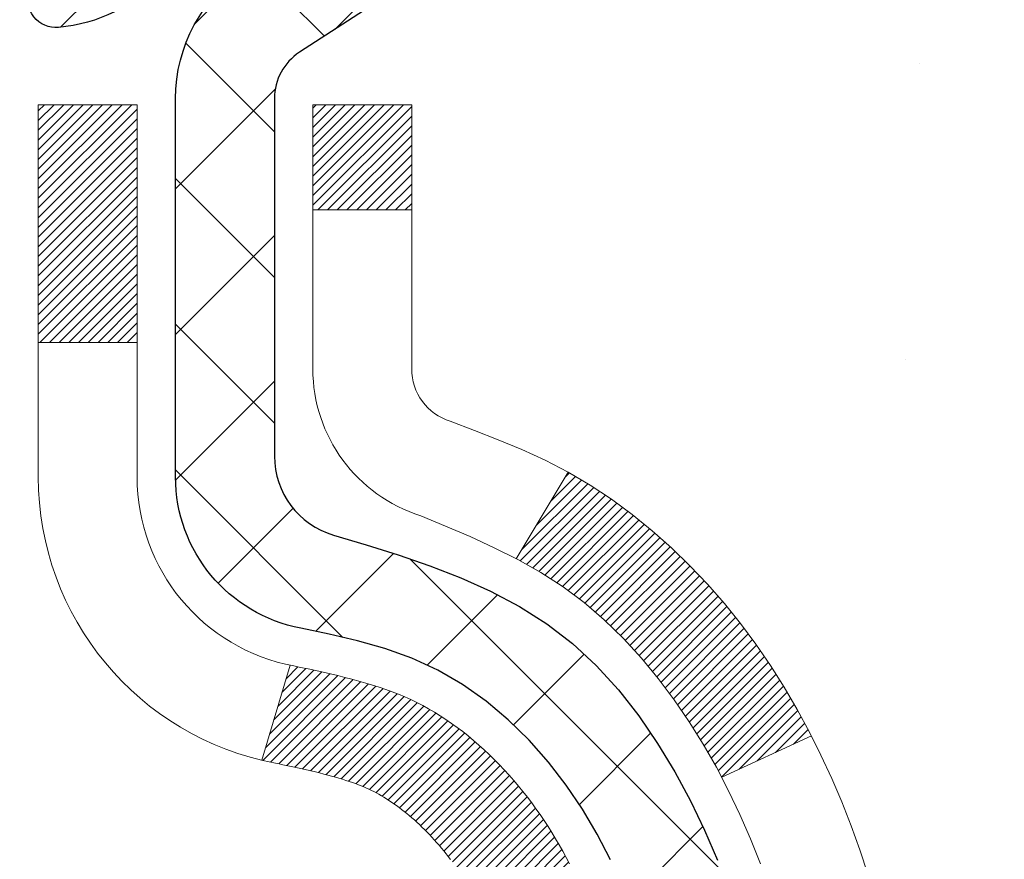
# Model space of a CAD drawing. Units: inches. Extents: x 34.4 to 76.7, y 2 to 36.3.
# Drawn here: x 56.1 to 56.8, y 23.4 to 24 of the extents above; entities that cross this region are included whole.
import ezdxf

# ---------------------------------------------------------------- set-up
doc = ezdxf.new("R2010")
doc.units = ezdxf.units.IN
doc.header["$MEASUREMENT"] = 0
for name, color, linetype, lineweight in [('CONCRETE - H', 130, 'Continuous', 9), ('DECK COAT - H', 20, 'Continuous', 20), ('DECK COAT - L', 22, 'Continuous', 18), ('MIG FOOT - H', 251, 'Continuous', 20), ('MIG RETAINER - H', 251, 'Continuous', 20), ('MIG RETAINER - L', 7, 'Continuous', 30), ('PVC SIDESHEET - H', 170, 'Continuous', 20), ('PVC SIDESHEET - L', 150, 'Continuous', 25)]:
    doc.layers.add(name, color=color, linetype=linetype, lineweight=lineweight)

msp = doc.modelspace()

# ---------------------------------------------------------------- hatches: boundary and pattern name
at = {"layer": 'CONCRETE - H'}
h = msp.add_hatch(dxfattribs=at)
h.set_pattern_fill('AR-CONC', color=256, scale=0.19)
h.set_pattern_definition([(49.99999999999999, (313.6072858267271, 503.2882265169659), (1.362794346941432, -0.1192290564669307), [0.1425, -1.5675]), (355, (313.6072858267271, 503.2882265169659), (-0.2636275338647, 1.429165054030022), [0.114, -1.254]), (100.45144446, (313.7208520206271, 503.2782907633659), (1.099166808781513, 1.309935982840396), [0.1211063647999999, -1.332170012799998]), (46.18420000000002, (313.6072858267271, 503.6682265169659), (2.027758528275987, -0.3144866335068454), [0.2137499999999997, -2.351249999999995]), (96.63563549, (313.7762656422271, 503.6420192336659), (1.775857696781034, 1.850825341471646), [0.1816596498, -1.998256144]), (351.1841639899999, (313.6072858267271, 503.6682265169659), (1.775857695604069, 1.850825340512981), [0.171, -1.8810000019]), (21, (313.7972858267271, 503.573226516966), (1.134123399025077, -0.7649758922641438), [0.1425, -1.5675]), (326.0000000000001, (313.7972858267271, 503.573226516966), (0.4622991306510053, 1.377785085589021), [0.114, -1.254]), (71.45144474, (313.8917961093271, 503.5094785263659), (1.596422515786945, 0.6128091903320723), [0.121106361, -1.3321700128]), (37.50000000000001, (313.6072858267271, 503.2882265169659), (0.02310372510285227, 0.6324983222794919), [0, -1.2388, 0, -1.273, 0, -1.25875]), (7.499999999999999, (313.6072858267271, 503.2882265169659), (0.4998321211400824, 0.7493822525764845), [0, -0.7258, 0, -1.2103, 0, -0.47975]), (327.5, (313.1835858267271, 503.2882265169659), (1.014262628727577, -0.04285425629532154), [0, -0.475, 0, -1.482, 0, -1.9665]), (317.5, (312.9935858267271, 503.2882265169659), (1.108053721750534, 0.1901994664314037), [0, -0.6175, 0, -0.9842, 0, -1.3965])])
edge = h.paths.add_edge_path()
edge.add_spline(control_points=[(62.47951384020779, 25.09569794258739), (63.47143288946467, 23.94743974612773), (59.28916716887899, 24.69046981291079), (58.4983528113805, 22.62116959002263), (59.38044056773472, 20.29769827820512), (64.97479350987277, 17.98123727902602), (62.71719568760414, 17.6624663477083)], knot_values=[0, 0, 0, 0, 3.522041549550624, 4.765796485957226, 5.974921079021975, 11.267203169137, 11.267203169137, 11.267203169137, 11.267203169137], degree=3, periodic=0)
edge.add_line((62.71719568760459, 17.66246634770734), (62.22419634416934, 17.6624663477062))
edge.add_line((62.22419634416934, 17.6624663477062), (62.2241963441657, 17.78845035621977))
edge.add_line((62.2241963441657, 17.78845035621977), (62.2241963441657, 17.85931635621979))
edge.add_line((62.2241963441657, 17.85931635621979), (61.55451264416623, 17.85931635621996))
edge.add_arc((61.55451264416577, 17.89868635622032), 0.03937000000036051, 240.0000000006755, 270.00000000066825, ccw=False)
edge.add_line((61.53482764416599, 17.86459093607279), (61.39906673654814, 17.94297253263143))
edge.add_arc((61.34394873654783, 17.84750535621926), 0.1102360000006691, 60.00000000001089, 89.99999999983197)
edge.add_line((61.34394873654815, 17.95774135621993), (60.43599079551935, 17.95774135621981))
edge.add_arc((60.43599079551967, 17.99711135621989), 0.03937000000007629, 239.9999999666459, 269.9999999995308, ccw=False)
edge.add_line((60.41630579549979, 17.96301593608429), (59.7362186093604, 18.35566393889054))
edge.add_arc((59.67621866863279, 18.25174085621491), 0.1200000000005168, 60.00003267871648, 89.99999999995633)
edge.add_line((59.67621866863288, 18.37174085621542), (59.46477728607348, 18.37174085621548))
edge.add_arc((59.46477728607336, 18.41111085621579), 0.03937000000030366, 225.0000000001572, 270.000000000181, ccw=False)
edge.add_line((59.4369384920979, 18.38327206224018), (59.32047196796551, 18.4997385863726))
edge.add_arc((59.07076999365843, 18.25003661206615), 0.3531319186159614, 44.99999999992765, 76.0979991088465)
edge.add_arc((58.78148540057527, 17.08126683862504), 1.557170273115051, 76.09799910892659, 103.9020008910647)
edge.add_arc((58.4921752252013, 18.25008191897338), 0.3530817926591143, 103.8997375974178, 135.0022632936345)
edge.add_line((58.24249883318458, 18.4997385863726), (58.12603230905201, 18.38327206224029))
edge.add_arc((58.0981935150766, 18.41111085621522), 0.03936999999979091, 270.00000000017326, 315.00000000050267, ccw=False)
edge.add_line((58.09819351507672, 18.37174085621542), (56.38728841259273, 18.37174085621542))
edge.add_arc((56.38728841259282, 18.41111085621553), 0.03937000000010471, 179.9999999998759, 269.9999999998759, ccw=False)
edge.add_line((56.34791841259271, 18.41111085621561), (56.34791841259209, 22.44934458842319))
edge.add_arc((56.38728841259243, 22.44934458842305), 0.03937000000034097, 107.30237723701941, 179.9999999997932, ccw=False)
edge.add_line((56.3755792042221, 22.48693303530992), (56.39285214531542, 22.49345903210475))
edge.add_line((56.39285214531542, 22.49345903210475), (56.41002874148995, 22.50017341217314))
edge.add_line((56.41002874148995, 22.50017341217314), (56.42701264782641, 22.50726455878863))
edge.add_line((56.42701264782641, 22.50726455878863), (56.44370751940601, 22.51492085522456))
edge.add_line((56.44370751940601, 22.51492085522456), (56.4600170113095, 22.5233306847547))
edge.add_line((56.4600170113095, 22.5233306847547), (56.47585592563433, 22.53264625647581))
edge.add_line((56.47585592563433, 22.53264625647581), (56.49119645494425, 22.54283353655548))
edge.add_line((56.49119645494425, 22.54283353655548), (56.50602920911029, 22.5537987235157))
edge.add_line((56.50602920911029, 22.5537987235157), (56.52034480653179, 22.56544798820075))
edge.add_line((56.52034480653179, 22.56544798820075), (56.53413386212656, 22.57768755268172))
edge.add_line((56.53413386212656, 22.57768755268172), (56.54738514130991, 22.59045085427876))
edge.add_line((56.54738514130991, 22.59045085427876), (56.56008252286261, 22.60374323716452))
edge.add_line((56.56008252286261, 22.60374323716452), (56.57221265045614, 22.61757131324863))
edge.add_line((56.57221265045614, 22.61757131324863), (56.58377544104592, 22.63190268243376))
edge.add_line((56.58377544104592, 22.63190268243376), (56.59477390212765, 22.64669586109882))
edge.add_line((56.59477390212765, 22.64669586109882), (56.60521104119703, 22.66190936562363))
edge.add_line((56.60521104119703, 22.66190936562363), (56.61508986574977, 22.6775017123871))
edge.add_line((56.61508986574977, 22.6775017123871), (56.62441338328249, 22.69343141776859))
edge.add_line((56.62441338328249, 22.69343141776859), (56.63318466492415, 22.70965704002244))
edge.add_line((56.63318466492415, 22.70965704002244), (56.64141190947935, 22.72614051178199))
edge.add_line((56.64141190947935, 22.72614051178199), (56.64911212518796, 22.74284956291946))
edge.add_line((56.64911212518796, 22.74284956291946), (56.65630318857261, 22.75975249470072))
edge.add_line((56.65630318857261, 22.75975249470072), (56.66300345279347, 22.77681909389322))
edge.add_line((56.66300345279347, 22.77681909389322), (56.66923582855457, 22.79403335143071))
edge.add_line((56.66923582855457, 22.79403335143071), (56.67502575866052, 22.81138714986675))
edge.add_line((56.67502575866052, 22.81138714986675), (56.68039871306024, 22.82887245635153))
edge.add_line((56.68039871306024, 22.82887245635153), (56.68538016170265, 22.84648123803505))
edge.add_line((56.68538016170265, 22.84648123803505), (56.68999557453667, 22.86420546206752))
edge.add_line((56.68999557453667, 22.86420546206752), (56.69427042151079, 22.8820370955989))
edge.add_line((56.69427042151079, 22.8820370955989), (56.69823017257345, 22.89996810577942))
edge.add_line((56.69823017257345, 22.89996810577942), (56.70190029767405, 22.91799045975905))
edge.add_line((56.70190029767405, 22.91799045975905), (56.70530626676105, 22.93609612468801))
edge.add_line((56.70530626676105, 22.93609612468801), (56.70847354978292, 22.95427706771649))
edge.add_line((56.70847354978292, 22.95427706771649), (56.71142761668903, 22.97252525599403))
edge.add_line((56.71142761668903, 22.97252525599403), (56.7141939374274, 22.99083265667151))
edge.add_line((56.7141939374274, 22.99083265667151), (56.71679798194742, 23.00919123689847))
edge.add_line((56.71679798194742, 23.00919123689847), (56.7188822792487, 23.02473682507413))
edge.add_line((56.7188822792487, 23.02473682507413), (56.71890001931802, 23.0247349711433))
edge.add_line((56.71890001931802, 23.0247349711433), (56.72162112212714, 23.04602980460164))
edge.add_line((56.72162112212714, 23.04602980460164), (56.72389115768379, 23.06449372637827))
edge.add_line((56.72389115768379, 23.06449372637827), (56.72610079681731, 23.08297669630498))
edge.add_line((56.72610079681731, 23.08297669630498), (56.72826866397599, 23.1014124666814))
edge.add_arc((56.66962119858146, 23.10833834769689), 0.05905500000036566, 353.2649378232785, 366.6781923656068)
edge.add_line((56.72827550947573, 23.11520601386248), (56.72610079681731, 23.13369999908834))
edge.add_line((56.72610079681731, 23.13369999908834), (56.72389115768379, 23.15218296901504))
edge.add_line((56.72389115768379, 23.15218296901504), (56.72162112212714, 23.17064689079122))
edge.add_line((56.72162112212714, 23.17064689079122), (56.71926522019799, 23.18908373156798))
edge.add_line((56.71926522019799, 23.18908373156798), (56.71679798194742, 23.20748545849462))
edge.add_line((56.71679798194742, 23.20748545849462), (56.7141939374274, 23.22584403872158))
edge.add_line((56.7141939374274, 23.22584403872158), (56.71142761668903, 23.24415143939883))
edge.add_line((56.71142761668903, 23.24415143939883), (56.70847354978292, 23.26239962767683))
edge.add_line((56.70847354978292, 23.26239962767683), (56.70530626676105, 23.28058057070508))
edge.add_line((56.70530626676105, 23.28058057070508), (56.70190029767405, 23.29868623563404))
edge.add_line((56.70190029767405, 23.29868623563404), (56.69823017257345, 23.31670858961367))
edge.add_line((56.69823017257345, 23.31670858961367), (56.69427042151079, 23.33463959979419))
edge.add_line((56.69427042151079, 23.33463959979419), (56.68999557453667, 23.35247123332557))
edge.add_line((56.68999557453667, 23.35247123332557), (56.68538016170265, 23.37019545735804))
edge.add_line((56.68538016170265, 23.37019545735804), (56.68039871306024, 23.38780423904156))
edge.add_line((56.68039871306024, 23.38780423904156), (56.67502575866052, 23.40528954552634))
edge.add_line((56.67502575866052, 23.40528954552634), (56.66923582855457, 23.42264334396238))
edge.add_line((56.66923582855457, 23.42264334396238), (56.66300345279347, 23.43985760149987))
edge.add_line((56.66300345279347, 23.43985760149987), (56.65630318857261, 23.45692420069237))
edge.add_line((56.65630318857261, 23.45692420069237), (56.64911212518796, 23.47382713247363))
edge.add_line((56.64911212518796, 23.47382713247363), (56.64141190947935, 23.4905361836111))
edge.add_line((56.64141190947935, 23.4905361836111), (56.63318466492415, 23.50701965537066))
edge.add_line((56.63318466492415, 23.50701965537066), (56.62441338328249, 23.52324527762472))
edge.add_line((56.62441338328249, 23.52324527762472), (56.61508986574977, 23.53917498300599))
edge.add_line((56.61508986574977, 23.53917498300599), (56.60521104119703, 23.55476732976946))
edge.add_line((56.60521104119703, 23.55476732976946), (56.59477390212765, 23.56998083429427))
edge.add_line((56.59477390212765, 23.56998083429427), (56.58377544104592, 23.58477401295956))
edge.add_line((56.58377544104592, 23.58477401295956), (56.57221265045614, 23.59910538214446))
edge.add_line((56.57221265045614, 23.59910538214446), (56.56008252286261, 23.61293345822857))
edge.add_line((56.56008252286261, 23.61293345822857), (56.54738514130991, 23.62622584111411))
edge.add_line((56.54738514130991, 23.62622584111411), (56.5341338621261, 23.63898914271137))
edge.add_line((56.5341338621261, 23.63898914271137), (56.52034480653133, 23.65122870719235))
edge.add_line((56.52034480653133, 23.65122870719235), (56.50602920911029, 23.66287797187739))
edge.add_line((56.50602920911029, 23.66287797187739), (56.49119645494425, 23.67384315883761))
edge.add_line((56.49119645494425, 23.67384315883761), (56.47585592563433, 23.68403043891728))
edge.add_line((56.47585592563433, 23.68403043891728), (56.46020377706923, 23.69323616536759))
edge.add_line((56.46020377706923, 23.69323616536759), (56.46020998984346, 23.69324650315004))
edge.add_line((56.46020998984346, 23.69324650315004), (56.4600170113095, 23.69334601063839))
edge.add_line((56.4600170113095, 23.69334601063839), (56.46020377706923, 23.69323616536759))
edge.add_line((56.46020377706923, 23.69323616536759), (56.44370751940601, 23.70175584016808))
edge.add_line((56.44370751940601, 23.70175584016808), (56.42701264782641, 23.70941213660423))
edge.add_line((56.42701264782641, 23.70941213660423), (56.41002874148995, 23.71650328321972))
edge.add_line((56.41002874148995, 23.71650328321972), (56.39285214531542, 23.72321766328811))
edge.add_line((56.39285214531542, 23.72321766328811), (56.37557920422187, 23.72974366008272))
edge.add_arc((56.38728841259238, 23.76733210696931), 0.0393700000001229, 179.9999999997932, 252.6976227626157, ccw=False)
edge.add_line((56.34791841259226, 23.76733210696945), (56.34791841259226, 23.8812215447099))
edge.add_line((56.34791841259226, 23.8812215447099), (56.34791841259226, 23.95656715582869))
edge.add_line((56.34791841259226, 23.95656715582869), (56.27705241259223, 23.95656715582869))
edge.add_line((56.27705241259223, 23.95656715582869), (56.24975751619865, 23.95656715582841))
edge.add_arc((56.28886341259269, 23.96111971194863), 0.03937000000011846, 122.9031521392375, 186.6402612610509, ccw=False)
edge.add_line((56.26747681595685, 23.99417436947739), (56.5826947564123, 24.19812260095041))
edge.add_arc((56.40500491259097, 24.39681495437823), 0.2665564328766679, 311.8061494064959, 360.0000000001467)
edge.add_line((56.67156134546763, 24.39681495437891), (56.67156134546763, 24.44602855672839))
edge.add_line((56.67156134546763, 24.44602855672839), (56.69043930234471, 24.44602855672839))
edge.add_line((56.69043930234471, 24.44602855672839), (56.7613050503765, 24.44602855672839))
edge.add_line((56.7613050503765, 24.44602855672839), (56.7613050503765, 24.39233468413796))
edge.add_line((56.7613050503765, 24.39233468413796), (56.96012394801482, 24.39233468413796))
edge.add_arc((56.96012394801462, 24.47107484161806), 0.0787401574800981, 270.0000000001448, 360.0000000001448)
edge.add_line((57.03886410549472, 24.47107484161826), (57.03886410549472, 25.09563225751914))
edge.add_line((57.03886410549472, 25.09563225751914), (58.10598274628324, 25.09563225751914))
edge.add_line((58.10598274628324, 25.09563225751914), (62.47951384020779, 25.09569794258739))
at = {"layer": 'DECK COAT - H'}
h = msp.add_hatch(dxfattribs=at)
h.set_pattern_fill('ANSI31', color=256, scale=0.03937, style=0)
h.set_pattern_definition([(45, (-128.1801973429901, -74.09841460778854), (-0.003479849246914297, 0.003479849246914297), [])])
h.paths.add_polyline_path([(56.33887202741067, 23.45297191662509), (56.33704144822928, 23.45431298738619), (56.33521336747304, 23.45560883339159), (56.33338912835784, 23.45685898806393), (56.33157007409778, 23.45806298482582), (56.32975783428724, 23.45922020994318), (56.32795684240823, 23.46032872308525), (56.32527751965477, 23.46191611534188), (56.32173905271843, 23.46384978280459), (56.31819699771136, 23.46562702396115), (56.31551626111382, 23.46685089560243), (56.31366555504388, 23.46765535015722), (56.3117399932276, 23.46845290084299), (56.3097259792608, 23.46924821686436), (56.30762312073653, 23.47004083999288), (56.30543206952739, 23.47083007094717), (56.30315347750416, 23.47161521044565), (56.30078799653943, 23.47239555920693), (56.29833665428765, 23.47317029933221), (56.2958025045728, 23.47393841883583), (56.29318646363713, 23.47470030401134), (56.29048898799788, 23.47545654204716), (56.28771053417272, 23.47620772013262), (56.28485155867843, 23.47695442545616), (56.28191251803315, 23.4776972452071), (56.27889386875318, 23.47843676657364), (56.27579606735713, 23.47917357674511), (56.27261904347466, 23.47990869297224), (56.26936255991864, 23.48064445113029), (56.26602847762847, 23.481382663236), (56.26261875849564, 23.48212509068846), (56.25913536441072, 23.48287349488693), (56.25558025726519, 23.48362963723072), (56.25195539895008, 23.48439527911843), (56.25033505195102, 23.48475979366869, -0.01216223081922373), (56.24040844788993, 23.48687581692026), (56.26072572983372, 23.5549412911944, 0.00498223423146265), (56.26341937151215, 23.5544074105526), (56.26830127610724, 23.55337319670595), (56.27371821276989, 23.55222420853421), (56.27908645650592, 23.55106831988998), (56.28440252648812, 23.54989793590745), (56.28966294188836, 23.54870546172016), (56.29486378873121, 23.54748310351717), (56.30000081294298, 23.54622350617161), (56.30507126587741, 23.5449206016465), (56.31007247483517, 23.54356837253046), (56.31500176711739, 23.54216080141238), (56.31985647002517, 23.54069187088091), (56.32463391085917, 23.53915556352514), (56.32933141692006, 23.53754586193396), (56.33394631550942, 23.53585674869579), (56.33847593392789, 23.53408220639996), (56.34291789576542, 23.5322160406247), (56.34728624117729, 23.53024440798505), (56.35159470258764, 23.52815997796985), (56.35585001014811, 23.52596073307679), (56.3600588940099, 23.52364465580355), (56.36422808432376, 23.52120972864783), (56.36836422248921, 23.51865398309566), (56.37246331646207, 23.51598139737759), (56.37651871884787, 23.51319766587814), (56.3805286248276, 23.51030586008302), (56.38449122958178, 23.50730905147863), (56.38840472829184, 23.50421031155112), (56.39226731568493, 23.50101271111909), (56.39607703817278, 23.49771921070761), (56.39983199640442, 23.49433323768791), (56.40353042117072, 23.49085849735344), (56.40717054326074, 23.48729869499768), (56.41075059346445, 23.48365753591385), (56.41426880257227, 23.47993872539566), (56.41772340137373, 23.47614596873633), (56.42111262065833, 23.47228297122912), (56.4244346912165, 23.46835343816771), (56.42768784383775, 23.46436107484557), (56.43087030931206, 23.46030958655594), (56.4339803184294, 23.45620267859228), (56.43701579551685, 23.4520442557007), (56.43997653507227, 23.4478365299308), (56.44286380349063, 23.44358048324717), (56.4456788690191, 23.4392770961356), (56.44842299990437, 23.43492734908138), (56.45109746439362, 23.43053222256982), (56.453703530734, 23.42609269708647), (56.45624246717266, 23.42160975311687), (56.45871554195633, 23.41708437114632), (56.46112402333215, 23.41251753166013), (56.4634691795473, 23.40791021514407), (56.46575227884846, 23.40326340208345), (56.46797458948327, 23.39857807296359), (56.47013737969888, 23.39385520827001), (56.47065354815191, 23.39268789159679), (56.40593437412149, 23.36382582008697), (56.40504428320997, 23.3658097666446), (56.40383787994238, 23.36843528296687), (56.40261384961155, 23.37103606996608), (56.4013719934856, 23.37361201885348), (56.40011228952704, 23.37616280584326), (56.39883491423011, 23.37868793842655), (56.39753967554866, 23.3811874352407), (56.39622636874406, 23.38366133138062), (56.39489478907858, 23.38610966194052), (56.39354473181361, 23.38853246201485), (56.39217599221143, 23.39092976669828), (56.39078836553295, 23.39330161108502), (56.38938164704091, 23.39564803026998), (56.38795563199715, 23.39796905934715), (56.38651011566258, 23.40026473341142), (56.38504489329949, 23.40253508755701), (56.38355976017015, 23.4047801568786), (56.38205451153549, 23.40699997647063), (56.38052849661613, 23.40919508545427), (56.37897880624865, 23.41136861233737), (56.3774057197657, 23.41352014502128), (56.37581016914287, 23.41564853895103), (56.37419308635577, 23.41775264957165), (56.37255540338088, 23.41983133232863), (56.3708980521938, 23.42188344266698), (56.36922196477013, 23.42390783603197), (56.36752807308635, 23.42590336786886), (56.36581730911853, 23.42786889362289), (56.3640906048418, 23.42980326873909), (56.3623488922322, 23.43170534866296), (56.36059310326623, 23.43357398883929), (56.35882416991949, 23.43540804471378), (56.35704304317283, 23.43720635376282), (56.35525189800597, 23.43896672269649), (56.35345243166653, 23.44068779701117), (56.35164560133949, 23.4423689945361), (56.34983236421117, 23.44400973309986), (56.34801367746746, 23.44560943053126), (56.34619049829376, 23.44716750465933), (56.34436378387687, 23.44868337331287), (56.3425344914022, 23.45015645432092), (56.34070357805518, 23.45158616551204)])
h.paths.add_polyline_path([(56.08020010399246, 23.95656554926678), (56.15106610399248, 23.95656554926678), (56.15106610399248, 23.78623574768996), (56.08020010399246, 23.78623574768996)])
h.paths.add_polyline_path([(56.53620806957866, 23.53002761941185), (56.52476110937373, 23.5452907545539), (56.51258886448573, 23.5600429511335), (56.49968239896048, 23.57414332638474), (56.48603291264913, 23.5874500483492), (56.47163160540281, 23.59982128506819), (56.45647036894757, 23.61111694654575), (56.4405878957537, 23.62131477485629), (56.42294062493016, 23.63123415704651), (56.46020146846927, 23.69323455880591), (56.47585361703437, 23.68402883235559), (56.49119414634429, 23.6738415522757), (56.50602690051033, 23.66287636531571), (56.52034249793137, 23.65122710063066), (56.53413155352614, 23.63898753614968), (56.54738283270995, 23.62622423455242), (56.56008021426265, 23.61293185166666), (56.57221034185618, 23.59910377558278), (56.58377313244596, 23.58477240639765), (56.59477159352723, 23.56997922773236), (56.60520873259662, 23.55476572320755), (56.61508755714981, 23.53917337644431), (56.62441107468253, 23.52324367106281), (56.63318235632374, 23.50701804880897), (56.63452391196284, 23.50433021154574), (56.5701462883872, 23.47460960918262), (56.56639842234613, 23.4818001649967), (56.5570001692809, 23.49826444322026), (56.54694568979726, 23.51434544147675)])
h.paths.add_polyline_path([(56.27705010399227, 23.95656554926678), (56.3479161039923, 23.95656554926678), (56.3479161039923, 23.88121993814822), (56.27705010399227, 23.88121993814822)])
at = {"layer": 'MIG FOOT - H'}
h = msp.add_hatch(dxfattribs=at)
h.set_pattern_fill('ANSI31', color=256, scale=1.9685, style=0)
h.set_pattern_definition([(45, (-894.8796858533681, -442.4670360745383), (-0.1739924623457148, 0.1739924623457148), [])])
h.paths.add_polyline_path([(56.00798159199035, 23.85361584769772), (55.84398159199059, 23.85361584769795), (55.84398159199105, 23.29111584769795), (56.00798159199081, 23.29111584769795)])
edge = h.paths.add_edge_path()
edge.add_line((56.00798159199081, 22.91611584769795), (55.84398159199105, 22.91611584769795))
edge.add_line((55.84398159199105, 22.91611584769795), (55.84398159199105, 18.26679584769796))
edge.add_arc((56.19831159199116, 18.26679584769796), 0.3543300000001182, 180.0000000000092, 269.9999999999816)
edge.add_line((56.19831159199116, 17.91246584769785), (58.56273156099092, 17.91246584769785))
edge.add_line((58.56273156099092, 17.91246584769785), (58.56273156099092, 18.07646584769783))
edge.add_line((58.56273156099092, 18.07646584769806), (56.19831159199116, 18.07646584769806))
edge.add_arc((56.19831159199116, 18.26679584769796), 0.1903299999999604, 179.9999999999829, 270.0000000000342, ccw=False)
edge.add_line((56.00798159199126, 18.26679584769796), (56.00798159199126, 22.91611584769795))
h.paths.add_polyline_path([(59.53148159199059, 18.07646584769783), (59.00023462299082, 18.07646584769783), (59.00023462299082, 17.91246584769785), (59.53148159199059, 17.91246584769785)])
at = {"layer": 'MIG RETAINER - H'}
h = msp.add_hatch(dxfattribs=at)
h.set_pattern_fill('ANSI31', color=256, scale=0.47, style=0)
h.set_pattern_definition([(45, (-894.8796858533681, -413.1658923809825), (-0.04154252339470966, 0.04154252339470967), [])])
h.paths.add_polyline_path([(55.60598159199258, 22.18646584769773), (55.60598159199122, 22.88273275483222), (55.68027792627304, 22.94731757289243), (55.84398159199105, 22.94731757289243), (55.8439815919915, 22.18646584769796)])
edge = h.paths.add_edge_path()
edge.add_arc((56.38598159198914, 24.63546584770008), 0.07800000000003138, 270.000000000501, 360.0000000000418)
edge.add_line((56.46398159198957, 24.63546584770008), (56.46398159198912, 24.89846584769727))
edge.add_arc((56.4839815919891, 24.89846584769749), 0.02000000000020918, 90.00000000195422, 180.0000000006514, ccw=False)
edge.add_line((56.48398159198864, 24.9184658476977), (56.57098159198863, 24.91846584769952))
edge.add_arc((56.57098159198909, 24.88846584769955), 0.03000000000002956, 2.1719870346714742e-10, 90.0000000013028, ccw=False)
edge.add_line((56.60098159198929, 24.88846584769955), (56.6009815919902, 24.35346584769242))
edge.add_arc((56.44398159199005, 24.35346584769242), 0.1569999999999254, -90.00000000033191, 6.230038707144558e-11, ccw=False)
edge.add_line((56.44398159198914, 24.19646584769249), (56.27772127703206, 24.1964658476934))
edge.add_arc((56.27772127704252, 24.11772616266173), 0.07873968503150763, 90.00000000777618, 177.4144840053407)
edge.add_arc((56.084178817976, 24.12646584769733), 0.1149999999996634, 275.2124696742857, 357.41448399777784, ccw=False)
edge.add_arc((56.09280950330145, 24.03185870594395), 0.02000000000000517, 160.3257550186187, 275.2124696744299, ccw=False)
edge.add_arc((55.96276253686988, 24.07835632013213), 0.1181095275611714, 340.3257550185371, 642.6342225154141)
edge.add_arc((55.99297069703066, 23.94359093636128), 0.02000000000015042, -10.621520468789072, 102.63422251443592, ccw=False)
edge.add_arc((55.93498159199049, 23.9544658476989), 0.07899999999997757, 270.0000000008245, 349.3784795304081, ccw=False)
edge.add_line((55.9349815919914, 23.87546584769895), (55.86098159199042, 23.87546584769781))
edge.add_arc((55.86098159199042, 23.85846584769776), 0.01699999999999591, 90.00000000076633, 180)
edge.add_line((55.84398159199059, 23.85846584769776), (55.84398159199105, 23.25991412250325))
edge.add_line((55.84398159199105, 23.25991412250325), (55.68027792627304, 23.25991412250325))
edge.add_line((55.68027792627304, 23.25991412250325), (55.60598159199122, 23.32449894056346))
edge.add_line((55.60598159199122, 23.32449894056346), (55.6059815919894, 24.88846584769682))
edge.add_arc((55.63598159198914, 24.88846584769705), 0.02999999999985903, 90.00000000043423, 180.0000000002171, ccw=False)
edge.add_line((55.63598159198869, 24.91846584769679), (55.70098159198874, 24.91846584769748))
edge.add_arc((55.7009815919892, 24.89846584769749), 0.01999999999998181, 0, 90.00000000065143, ccw=False)
edge.add_line((55.72098159198918, 24.89846584769749), (55.72098159198963, 24.63546584769598))
edge.add_arc((55.79898159198961, 24.63546584769621), 0.07799999999997453, 180.0000000000835, 270.0000000004176)
edge.add_line((55.79898159199006, 24.55746584769624), (55.80298159198997, 24.55746584769624))
edge.add_arc((55.80298159198951, 24.63546584769598), 0.07799999999986085, 270.000000000334, 360.0000000001671)
edge.add_line((55.88098159198949, 24.63546584769621), (55.88098159198903, 24.89846584769681))
edge.add_arc((55.90098159198902, 24.89846584769681), 0.01999999999998181, 90.00000000032571, 180, ccw=False)
edge.add_line((55.90098159198902, 24.91846584769679), (56.04242824004546, 24.9184658476977))
edge.add_line((56.04242824004546, 24.91846584769793), (56.04242824004546, 24.58757064148064))
edge.add_line((56.04242824004546, 24.58757064148064), (56.06171380244319, 24.56824003457884))
edge.add_line((56.06171380244319, 24.56824003457884), (56.06171380244319, 24.49109778499361))
edge.add_line((56.06171380244319, 24.49109778499339), (56.11957048963182, 24.45252666020043))
edge.add_line((56.11957048963182, 24.45252666020066), (56.17742717682045, 24.49109778499361))
edge.add_line((56.17742717682045, 24.49109778499339), (56.17742717682045, 24.56824003457861))
edge.add_line((56.17742717682045, 24.56824003457884), (56.19671273921727, 24.58752559697474))
edge.add_line((56.19671273921727, 24.58752559697474), (56.19671273921727, 24.9184658476977))
edge.add_line((56.19671273921727, 24.91846584769793), (56.28398159198928, 24.91846584769816))
edge.add_arc((56.28398159198928, 24.89846584769818), 0.01999999999998181, 0, 90, ccw=False)
edge.add_line((56.30398159198926, 24.89846584769818), (56.30398159198972, 24.63546584770008))
edge.add_arc((56.38198159198969, 24.63546584770008), 0.07800000000008822, 180.000000000167, 270.000000000334)
edge.add_line((56.38198159199015, 24.5574658477001), (56.38598159199005, 24.5574658477001))
at = {"layer": 'PVC SIDESHEET - H'}
h = msp.add_hatch(dxfattribs=at)
h.set_pattern_fill('ANSI37', color=256, scale=0.59055, style=0)
h.set_pattern_definition([(45, (-128.1801973429928, -29.75933807665639), (-0.05219773870371446, 0.05219773870371446), []), (135, (-128.1801973429928, -29.75933807665639), (-0.05219773870371446, -0.05219773870371446), [])])
h.paths.add_polyline_path([(56.17862510399259, 23.88724630906974), (56.17862510399259, 23.96111810538675, -0.2544175294253038), (56.22897863341228, 24.05367114646721), (56.44984849566804, 24.19657550567855, 0.4033078353723514), (56.60098159198201, 24.35346584776882), (56.60098159198201, 24.37831581376373, 0.02353096692885778), (56.60185260399117, 24.39681334781723), (56.6018526039898, 24.89484384781692, 0.4142135623729873), (56.57823060398965, 24.91846584781685), (56.19831010422609, 24.91846584781571), (56.19831010422609, 24.97752096336195), (56.22291620978336, 24.9972058478079), (56.56132303686586, 24.99720584780881, -0.4142135623730915), (56.67155903686631, 24.88696984780928), (56.67155903686767, 24.39681334781723, -0.213440768600962), (56.58269244781246, 24.19812099438856), (56.26747450735643, 23.99417276291548, 0.2544175294251872), (56.24949110399262, 23.96111810538675), (56.24949110399262, 23.88724630906974), (56.24949110399262, 23.70478820811128, 0.3306422189433676), (56.29146180661888, 23.6482583946645), (56.31522207851781, 23.6411867830234), (56.33827967848952, 23.6339266186758), (56.36095545867834, 23.62610680891795), (56.38309312634379, 23.61749827050359), (56.40453638874447, 23.60787192018667), (56.42512895313944, 23.59699867472115), (56.44471452678732, 23.58464945086122), (56.46313684834518, 23.57059525331921), (56.48028193014539, 23.55472551313348), (56.49616158955819, 23.53728209411317), (56.51081094093302, 23.51857212469032), (56.52426509861839, 23.49890273329676), (56.53655949618001, 23.4785789731127), (56.54774517662059, 23.45780441915328), (56.55789553409937, 23.43663733983), (56.56708499295296, 23.41512280800886), (56.57538290067537, 23.3932912336186), (56.5828563441592, 23.37116649752149), (56.58957239994839, 23.34877245069039), (56.59559814458731, 23.32613294409795), (56.60100065461989, 23.30327182871703), (56.60584700658961, 23.2802129555205), (56.6102042770413, 23.25698017548144), (56.61413954251844, 23.23359733957206), (56.61771987956541, 23.21008829876565), (56.62101236472613, 23.18647690403465), (56.62408407454455, 23.16278700635236), (56.62700208556503, 23.1390424566912), (56.62983347433106, 23.11526710602426, -0.05933499155532457), (56.62982082662125, 23.10130017262669), (56.62700208556503, 23.07763102557807), (56.62408407454455, 23.05388647591691), (56.62101236472613, 23.03019657823462), (56.61771987956541, 23.00658518350384), (56.61413954251844, 22.98307614269744), (56.6102042770413, 22.95969330678805), (56.60584700658961, 22.93646052674877), (56.60100065461989, 22.91340165355224), (56.59559814458731, 22.89054053817132), (56.58957239994839, 22.86790103157888), (56.5828563441592, 22.84550698474779), (56.57538290067537, 22.82338224865067), (56.56708499295296, 22.80155067426064), (56.55789553409937, 22.78003614243927), (56.54774517662059, 22.75886906311622), (56.53655949618001, 22.73809450915657), (56.52426509861839, 22.71777074897251), (56.51081094093302, 22.69810135757918), (56.49616158955819, 22.67939138815633), (56.48028193014539, 22.66194796913602), (56.46313684834518, 22.64607822895029), (56.44471452678732, 22.63202403140805), (56.42512895313944, 22.61967480754812), (56.40453638874447, 22.60880156208283), (56.38309312634379, 22.59917521176591), (56.36095545867834, 22.59056667335155), (56.33827967848952, 22.58274686359347), (56.31522207851781, 22.57548669924587), (56.29193895150461, 22.56855709706248, 0.3329817396557117), (56.24949110399216, 22.51188527415867), (56.17862510400214, 22.5118852741589), (56.17862510399259, 22.52684014999797, -0.3608117966093517), (56.2685077180086, 22.63518088737307), (56.2888255346898, 22.63952688043516), (56.3089689172844, 22.6442893432568), (56.32876343170397, 22.64988474559756), (56.34803464386282, 22.65672955721699), (56.36660961595231, 22.66523248396835), (56.38436591420037, 22.67554017602971), (56.40124259298459, 22.6874802334478), (56.41718242649045, 22.70086095490934), (56.43212818890293, 22.71549063910176), (56.44602265440749, 22.73117758471177), (56.45880859718869, 22.74773009042725), (56.47043992818231, 22.76496692618686), (56.48095586978484, 22.78278707543747), (56.4904350891507, 22.80112660928445), (56.49895646689634, 22.81992179954069), (56.50659888363958, 22.83910891801862), (56.51344121999733, 22.85862423653113), (56.5195623565865, 22.87840402689064), (56.52504117402446, 22.89838456091003), (56.52995655292812, 22.91850211040175), (56.53438677810123, 22.93869417851626), (56.53839644135683, 22.9589265670427), (56.54203644746217, 22.97919336411566), (56.54535710656142, 22.99948988675011), (56.54840872879918, 23.01981145196125), (56.55124162431962, 23.04015337676357), (56.55390610326645, 23.06051097817205), (56.55645247578473, 23.08087957320141), (56.55891910286078, 23.10115625192476, 0.06060086340155051), (56.55893105201863, 23.11541900340286), (56.55645247578473, 23.13579390906786), (56.55390610326645, 23.15616250409745), (56.55124162431962, 23.1765201055057), (56.54840872879918, 23.19686203030803), (56.54535710656142, 23.21718359551916), (56.54203644746217, 23.23748011815384), (56.53839644135683, 23.2577469152268), (56.53438677810123, 23.27797930375301), (56.52995655292812, 23.29817137186775), (56.52504117402446, 23.31828892135947), (56.5195623565865, 23.33826945537864), (56.51344121999733, 23.35804924573837), (56.50659888363958, 23.37756456425087), (56.49895646689634, 23.39675168272881), (56.4904350891507, 23.41554687298505), (56.48095586978484, 23.43388640683203), (56.47043992818231, 23.45170655608241), (56.45880859718869, 23.46894339184225), (56.44602265440749, 23.4854958975575), (56.43212818890293, 23.50118284316774), (56.41718242649045, 23.51581252736015), (56.40124259298459, 23.5291932488217), (56.38436591420037, 23.54113330623956), (56.36660961595231, 23.55144099830115), (56.34803464386282, 23.55994392505228), (56.32876343170397, 23.56678873667194), (56.3089689172844, 23.5723841390127), (56.2888255346898, 23.57714660183434), (56.2685077180086, 23.58149259489643, -0.3608117966100778), (56.17862510399259, 23.68983333227153)])

# ---------------------------------------------------------------- linework, layer by layer
at = {"layer": 'DECK COAT - L'}
for p, q in [((56.27705010399227, 23.88121993814822), (56.3479161039923, 23.88121993814822)), ((56.08020010399246, 23.78623574768996), (56.15106610399248, 23.78623574768996)), ((56.4602046332348, 23.69323982483594), (56.42292215746925, 23.63120342800495)), ((56.26072572983372, 23.5549412911944), (56.24040844788993, 23.48687581692026)), ((56.63456052612587, 23.50434711485629), (56.57022490538525, 23.47464590354072))]:
    msp.add_line(p, q, dxfattribs=at)
for points in [[(56.37581016914287, 23.41564853895103), (56.37419308635577, 23.41775264957165), (56.37255540338088, 23.41983133232863), (56.3708980521938, 23.42188344266698), (56.36922196477013, 23.42390783603197), (56.36752807308635, 23.42590336786886), (56.36581730911853, 23.42786889362289), (56.3640906048418, 23.42980326873909), (56.3623488922322, 23.43170534866296), (56.36059310326623, 23.43357398883929), (56.35882416991949, 23.43540804471378), (56.35704304317283, 23.43720635376282), (56.35525189800597, 23.43896672269649), (56.35345243166653, 23.44068779701117), (56.35164560133949, 23.4423689945361), (56.34983236421117, 23.44400973309986), (56.34801367746746, 23.44560943053126), (56.34619049829376, 23.44716750465933), (56.34436378387687, 23.44868337331287), (56.3425344914022, 23.45015645432092), (56.34070357805518, 23.45158616551204), (56.33887202741067, 23.45297191662509), (56.33704144822928, 23.45431298738619), (56.33521336747304, 23.45560883339159), (56.33338912835784, 23.45685898806393), (56.33157007409778, 23.45806298482582), (56.32975783428724, 23.45922020994318), (56.32795684240823, 23.46032872308525), (56.32616663101322, 23.46138935219484), (56.32438514479514, 23.46240377179335), (56.32261032844968, 23.46337365640217), (56.32084131075731, 23.46430022864958), (56.31908187237973, 23.4651830343346), (56.31731427802884, 23.46603002349026), (56.31551626111382, 23.46685089560243), (56.31366555504388, 23.46765535015722), (56.3117399932276, 23.46845290084299), (56.3097259792608, 23.46924821686436), (56.30762312073653, 23.47004083999288), (56.30543206952739, 23.47083007094717), (56.30315347750416, 23.47161521044565), (56.30078799653943, 23.47239555920693), (56.29833665428765, 23.47317029933221), (56.2958025045728, 23.47393841883583), (56.29318646363713, 23.47470030401134), (56.29048898799788, 23.47545654204716), (56.28771053417272, 23.47620772013262), (56.28485155867843, 23.47695442545616), (56.28191251803315, 23.4776972452071), (56.27889386875318, 23.47843676657364), (56.27579606735713, 23.47917357674511), (56.27261904347466, 23.47990869297224), (56.26936255991864, 23.48064445113029), (56.26602847762847, 23.481382663236), (56.26261875849564, 23.48212509068846), (56.25913536441072, 23.48287349488693), (56.25558025726519, 23.48362963723072), (56.25195539895008, 23.48439527911843), (56.25033505195102, 23.48475979366869, -0.3608117966091343), (56.08020010399246, 23.68983333227153), (56.08020010399246, 23.78623574768996), (56.08020010399246, 23.95656554926678), (56.15106610399248, 23.95656554926678), (56.15106610399248, 23.78623574768996), (56.15106610399248, 23.68983333227153, 0.3608117966091343), (56.26341937151215, 23.5544074105526), (56.26830127610724, 23.55337319670595), (56.27371821276989, 23.55222420853421), (56.27908645650592, 23.55106831988998), (56.28440252648812, 23.54989793590745), (56.28966294188836, 23.54870546172016), (56.29486378873121, 23.54748310351717), (56.30000081294298, 23.54622350617161), (56.30507126587741, 23.5449206016465), (56.31007247483517, 23.54356837253046), (56.31500176711739, 23.54216080141238), (56.31985647002517, 23.54069187088091), (56.32463391085917, 23.53915556352514), (56.32933141692006, 23.53754586193396), (56.33394631550942, 23.53585674869579), (56.33847593392789, 23.53408220639996), (56.34291789576542, 23.5322160406247), (56.34728624117729, 23.53024440798505), (56.35159470258764, 23.52815997796985), (56.35585001014811, 23.52596073307679), (56.3600588940099, 23.52364465580355), (56.36422808432376, 23.52120972864783), (56.36836422248921, 23.51865398309566), (56.37246331646207, 23.51598139737759), (56.37651871884787, 23.51319766587814), (56.3805286248276, 23.51030586008302), (56.38449122958178, 23.50730905147863), (56.38840472829184, 23.50421031155112), (56.39226731568493, 23.50101271111909), (56.39607703817278, 23.49771921070761), (56.39983199640442, 23.49433323768791), (56.40353042117072, 23.49085849735344), (56.40717054326074, 23.48729869499768), (56.41075059346445, 23.48365753591385), (56.41426880257227, 23.47993872539566), (56.41772340137373, 23.47614596873633), (56.42111262065833, 23.47228297122912), (56.4244346912165, 23.46835343816771), (56.42768784383775, 23.46436107484557), (56.43087030931206, 23.46030958655594), (56.4339803184294, 23.45620267859228), (56.43701579551685, 23.4520442557007), (56.43997653507227, 23.4478365299308), (56.44286380349063, 23.44358048324717), (56.4456788690191, 23.4392770961356), (56.44842299990437, 23.43492734908138), (56.45109746439362, 23.43053222256982), (56.453703530734, 23.42609269708647), (56.45624246717266, 23.42160975311687), (56.45871554195633, 23.41708437114632), (56.46112402333215, 23.41251753166013)], [(56.59794195467025, 23.41268022409055), (56.59091278936108, 23.43038680099495), (56.58332937893379, 23.4478299412756), (56.57516637329314, 23.46497820819015), (56.56639842234613, 23.4818001649967), (56.5570001692809, 23.49826444322026), (56.54694568979726, 23.51434544147675), (56.53620806957866, 23.53002761941185), (56.52476110937373, 23.5452907545539), (56.51258886448573, 23.5600429511335), (56.49968239896048, 23.57414332638474), (56.48603291264913, 23.5874500483492), (56.47163160540281, 23.59982128506819), (56.45647036894757, 23.61111694654575), (56.4405878957537, 23.62131477485629), (56.42409863553262, 23.63058324904729), (56.4071239456885, 23.63910823994321), (56.38978518362824, 23.64707561836737), (56.37220370675646, 23.65467125514375), (56.35450087247869, 23.66208102109637, -0.3282898029372552), (56.27705010399227, 23.76732884430727), (56.27705010399227, 23.95656554926678), (56.3479161039923, 23.95656554926678), (56.3479161039923, 23.76733050040799, 0.3282883506354047), (56.37557689562214, 23.72974205352149), (56.39284983671546, 23.72321605672666), (56.41002643288999, 23.71650167665827), (56.42701033922645, 23.70941053004277), (56.44370521080605, 23.70175423360662), (56.46001470270954, 23.69334440407648), (56.47585361703437, 23.68402883235559), (56.49119414634429, 23.6738415522757), (56.50602690051033, 23.66287636531571), (56.52034249793137, 23.65122710063066), (56.53413155352614, 23.63898753614968), (56.54738283270995, 23.62622423455242), (56.56008021426265, 23.61293185166666), (56.57221034185618, 23.59910377558278), (56.58377313244596, 23.58477240639765), (56.59477159352723, 23.56997922773236), (56.60520873259662, 23.55476572320755), (56.61508755714981, 23.53917337644431), (56.62441107468253, 23.52324367106281), (56.63318235632374, 23.50701804880897), (56.64140960087939, 23.49053457704942), (56.649109816588, 23.47382552591172), (56.6563008799722, 23.45692259413046), (56.66300114419351, 23.43985599493796), (56.66923351995415, 23.42264173740047), (56.67502345006056, 23.40528793896443)]]:
    msp.add_lwpolyline(points, format="xyb", dxfattribs=at)
at = {"layer": 'MIG RETAINER - L'}
msp.add_lwpolyline([(56.19906174858948, 24.1212781455488, -0.3748896829303737), (56.0946264896857, 24.0119414129431, -0.5479758845004098), (56.07397706375473, 24.03859214642536, 3.888295204768812), (55.98859617476642, 23.96310666219871, -0.5387583055402678), (56.01262802077331, 23.9399045257385, -0.3609021040651776), (55.9349815919914, 23.87546584769895), (55.86098159199042, 23.87546584769781, 0.414213562369066), (55.84398159199059, 23.85846584769776), (55.84398159199105, 23.25991412250325), (55.68027792627304, 23.25991412250325), (55.60598159199122, 23.32449894056346), (55.60598159198894, 24.88846584769682, -0.4142135623706347)], format="xyb", dxfattribs=at)
at = {"layer": 'PVC SIDESHEET - L'}
for points in [[(56.58269244781246, 24.19812099438856), (56.26747450735689, 23.99417276291548, 0.2544175294253872), (56.24949110399262, 23.96111810538675), (56.24949110399262, 23.88724630906974), (56.24949110399262, 23.7047882081106, 0.3329817396499346), (56.29193895150461, 23.64811638520679), (56.31522207851781, 23.6411867830234), (56.33827967848952, 23.6339266186758), (56.36095545867834, 23.62610680891795), (56.38309312634379, 23.61749827050359), (56.40453638874447, 23.60787192018667), (56.42512895313944, 23.59699867472115), (56.44471452678732, 23.58464945086122), (56.46313684834518, 23.57059525331921), (56.48028193014539, 23.55472551313348), (56.49616158955819, 23.53728209411317), (56.51081094093302, 23.51857212469032), (56.52426509861839, 23.49890273329676), (56.53655949618001, 23.4785789731127), (56.54774517662059, 23.45780441915328), (56.55789553409937, 23.43663733983), (56.56708499295296, 23.41512280800886)], [(56.4904350891507, 23.41554687298505), (56.48095586978484, 23.43388640683203), (56.47043992818231, 23.45170655608241), (56.45880859718869, 23.46894339184225), (56.44602265440749, 23.4854958975575), (56.43212818890293, 23.50118284316774), (56.41718242649045, 23.51581252736015), (56.40124259298459, 23.5291932488217), (56.38436591420037, 23.54113330623956), (56.36660961595231, 23.55144099830115), (56.34803464386282, 23.55994392505228), (56.32876343170397, 23.56678873667194), (56.3089689172844, 23.5723841390127), (56.2888255346898, 23.57714660183434), (56.2685077180086, 23.58149259489643, -0.3608117966098974), (56.17862510399259, 23.68983333227153), (56.17862510399259, 23.88724630906974), (56.17862510399259, 23.96111810538652, -0.2544175294253872), (56.22897863341182, 24.05367114646721)]]:
    msp.add_lwpolyline(points, format="xyb", dxfattribs=at)

doc.saveas('drawing.dxf')
